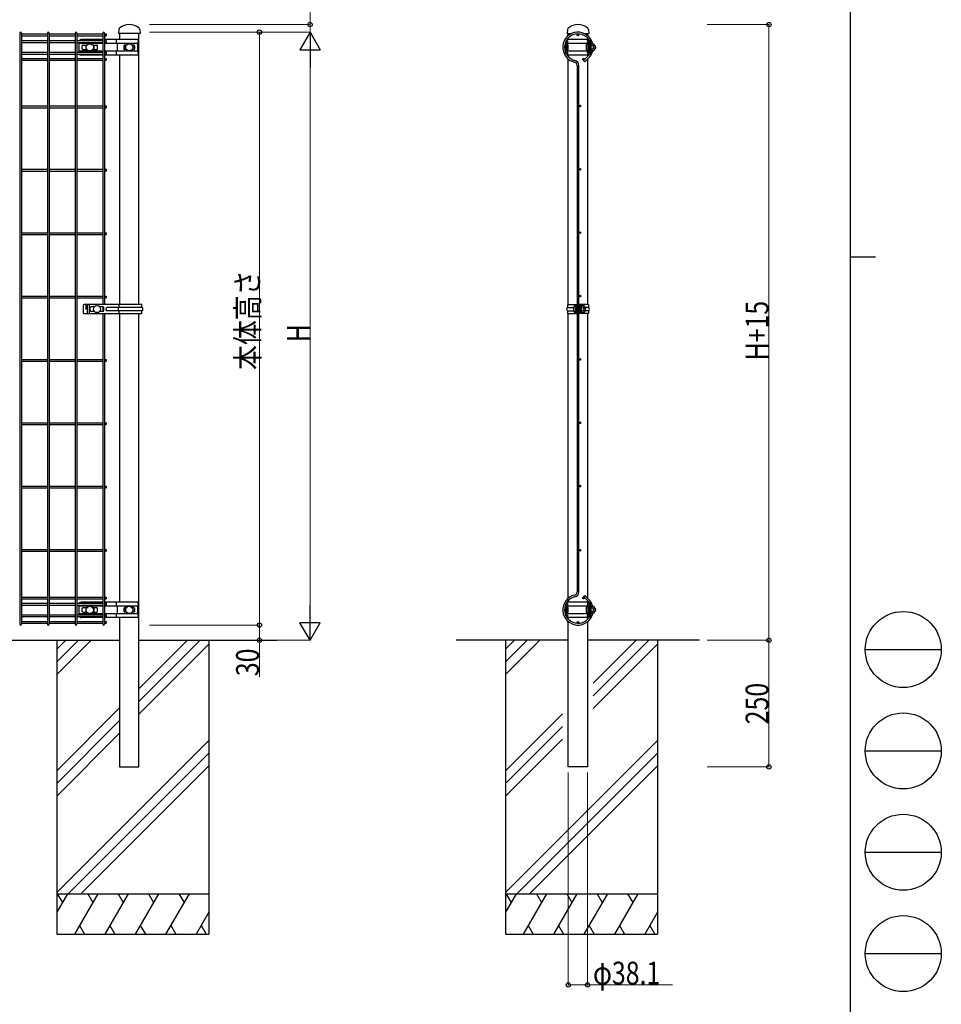
# Model space of a CAD drawing. Units: millimetres. Extents: x 250 to 8280, y 75 to 5795.
# Drawn here: x 6462 to 8280, y 1620 to 3563 of the extents above; entities that cross this region are included whole.
import ezdxf

# ---------------------------------------------------------------- set-up
doc = ezdxf.new("R2010")
doc.units = ezdxf.units.MM
for name, color, linetype, lineweight in [('FRAME', 3, 'Continuous', 30), ('YKK_A1', 4, 'Continuous', 30), ('YKK_D', 6, 'Continuous', 13)]:
    doc.layers.add(name, color=color, linetype=linetype, lineweight=lineweight)
doc.styles.add('text-b', font='extslim2.shx', dxfattribs={"width": 0.8, "bigfont": 'extfont2.shx'})

msp = doc.modelspace()

# ---------------------------------------------------------------- linework, layer by layer
at = {"layer": 'FRAME'}
for p, q in [((8100, 5745), (8100, 445)), ((8100, 3095), (8150, 3095))]:
    msp.add_line(p, q, dxfattribs=at)
at = {"layer": 'FRAME', "color": 94}
for p, q in [((8130, 2320), (8280, 2320)), ((8130, 2120), (8280, 2120)), ((8130, 1920), (8280, 1920)), ((8130, 1720), (8280, 1720))]:
    msp.add_line(p, q, dxfattribs=at)
at = {"layer": 'FRAME'}
for centre in [(8205, 2320), (8205, 2120), (8205, 1920), (8205, 1720)]:
    msp.add_circle(centre, 75, dxfattribs=at)
at = {"layer": 'YKK_A1'}
for p, q in [((6461.6, 3536.5), (6461.6, 2370.1)), ((6465.2, 3536.5), (6465.2, 2370.1)), ((6516.2, 3536.5), (6516.2, 2370.1)), ((6519.8, 3536.5), (6519.8, 2370.1)), ((6570.9, 3536.5), (6570.9, 2370.1)), ((6574.5, 3536.5), (6574.5, 2370.1)), ((6625.5, 3536.5), (6625.5, 3000.8)), ((6629.1, 3536.5), (6629.1, 3000.8)), ((6657.1, 3543.4), (6656.5, 3535.3)), ((6698.6, 3543.4), (6699.1, 3535.3)), ((7542.4, 3543.4), (7541.8, 3535.3)), ((7583.9, 3543.4), (7584.4, 3535.3)), ((6465.2, 3534.7), (6516.2, 3534.7)), ((6465.2, 3531.1), (6516.2, 3531.1)), ((6465.2, 3521.5), (6516.2, 3521.5)), ((6465.2, 3517.9), (6516.2, 3517.9)), ((6519.8, 3534.7), (6570.9, 3534.7)), ((6519.8, 3531.1), (6570.9, 3531.1)), ((6519.8, 3521.5), (6570.9, 3521.5)), ((6519.8, 3517.9), (6570.9, 3517.9)), ((6574.5, 3534.7), (6625.5, 3534.7)), ((6574.5, 3531.1), (6625.5, 3531.1)), ((6574.5, 3521.5), (6625.5, 3521.5)), ((6574.5, 3517.9), (6625.5, 3517.9)), ((6578, 3517.9), (6578, 3498.7)), ((6625.5, 3523.6), (6583, 3523.6)), ((6629.1, 3534.7), (6632.3, 3534.7)), ((6629.1, 3531.1), (6632.3, 3531.1)), ((6694.5, 3523.6), (6629.1, 3523.6)), ((6629.1, 3521.5), (6632.3, 3521.5)), ((6629.1, 3517.9), (6632.3, 3517.9)), ((6632.3, 3534.7), (6632.3, 3531.1)), ((6632.3, 3521.5), (6632.3, 3517.9)), ((6652, 3523.6), (6652, 3515.9)), ((6699.1, 3535.3), (6656.5, 3535.3)), ((6658.8, 3535.3), (6658.8, 3523.6)), ((6696.9, 3535.3), (6658.8, 3535.3)), ((6696.9, 3000.8), (6696.9, 3535.3)), ((7541.8, 3535.3), (7550.1, 3535.3)), ((7583.6, 3523.6), (7542.6, 3523.6)), ((7544.1, 3531.4), (7544.1, 3535.3)), ((7544.1, 3535.3), (7550.1, 3535.3)), ((7544.1, 3523.6), (7544.1, 3526.5)), ((7576.2, 3535.3), (7582.2, 3535.3)), ((7576.2, 3535.3), (7584.4, 3535.3)), ((7582.2, 3535.3), (7582.2, 3531.4)), ((7582.2, 3526.5), (7582.2, 3523.6)), ((7584.4, 3522.2), (7583.6, 3523.6)), ((7587.1, 3523.2), (7586.1, 3522)), ((6465.2, 3498.7), (6516.2, 3498.7)), ((6519.8, 3498.7), (6570.9, 3498.7)), ((6574.5, 3498.7), (6625.5, 3498.7)), ((6625.5, 3515.9), (6578, 3515.9)), ((6625.5, 3500.6), (6578, 3500.6)), ((6585, 3505.3), (6585, 3511.3)), ((6586.5, 3512.8), (6594.7, 3512.8)), ((6586.5, 3503.8), (6594.7, 3503.8)), ((6592, 3511.3), (6592, 3505.3)), ((6594.7, 3512.8), (6593.5, 3512.8)), ((6594.7, 3503.8), (6593.5, 3503.8)), ((6605.4, 3512.8), (6613.5, 3512.8)), ((6606.5, 3512.8), (6605.4, 3512.8)), ((6605.4, 3503.8), (6613.5, 3503.8)), ((6606.5, 3503.8), (6605.4, 3503.8)), ((6608, 3511.3), (6608, 3505.3)), ((6615, 3505.3), (6615, 3511.3)), ((6694.5, 3515.9), (6629.1, 3515.9)), ((6694.5, 3500.6), (6629.1, 3500.6)), ((6629.1, 3498.7), (6632.3, 3498.7)), ((6632.3, 3498.7), (6632.3, 3495.1)), ((6652, 3500.6), (6652, 3493)), ((6654.1, 3515.9), (6654.1, 3500.6)), ((6667.4, 3511.3), (6667.4, 3505.3)), ((6668.2, 3512.6), (6668.2, 3503.9)), ((6672.5, 3512.8), (6668.9, 3512.8)), ((6672.5, 3503.8), (6668.9, 3503.8)), ((6686.7, 3512.8), (6683.2, 3512.8)), ((6686.7, 3503.8), (6683.2, 3503.8)), ((6687.4, 3512.6), (6687.4, 3503.9)), ((6688.2, 3511.3), (6688.2, 3505.3)), ((6694.5, 3500.6), (6694.5, 3515.9)), ((7537.8, 3511.3), (7537.8, 3505.3)), ((7540.8, 3515.3), (7540.8, 3501.3)), ((7541.8, 3515.3), (7541.8, 3501.3)), ((7541.8, 3513.9), (7542.3, 3513.9)), ((7541.8, 3502.6), (7542.3, 3502.6)), ((7542.3, 3515.9), (7542.3, 3512.8)), ((7583.3, 3515.9), (7542.3, 3515.9)), ((7542.3, 3512.8), (7542.9, 3512.8)), ((7542.3, 3503.8), (7542.3, 3500.6)), ((7542.9, 3503.8), (7542.3, 3503.8)), ((7583.3, 3500.6), (7542.3, 3500.6)), ((7542.9, 3512.8), (7542.9, 3503.8)), ((7579.3, 3511.3), (7579.3, 3505.3)), ((7582.3, 3515.2), (7582.3, 3501.4)), ((7583.3, 3515.9), (7583.3, 3500.6)), ((7583.3, 3515.3), (7583.3, 3501.3)), ((7584.9, 3515.9), (7584.9, 3500.6)), ((7585.6, 3515.2), (7584.9, 3515.2)), ((7584.9, 3512.3), (7585.6, 3512.3)), ((7584.9, 3512.3), (7585.6, 3512.3)), ((7584.9, 3504.3), (7585.6, 3504.3)), ((7584.9, 3504.3), (7585.6, 3504.3)), ((7585.6, 3501.3), (7584.9, 3501.3)), ((7585.6, 3516.1), (7585.6, 3500.4)), ((7585.6, 3512.3), (7585.6, 3504.3)), ((7587.2, 3516.3), (7587.2, 3500.3)), ((7587.2, 3516), (7588.8, 3516)), ((7587.2, 3500.5), (7588.8, 3500.5)), ((7588.8, 3516), (7588.8, 3500.5)), ((7588.8, 3514.7), (7589.1, 3515.2)), ((7588.8, 3514.7), (7588.8, 3501.8)), ((7588.8, 3512.4), (7589.1, 3511.9)), ((7588.8, 3511.4), (7589.1, 3511.9)), ((7588.8, 3511.3), (7588.8, 3505.3)), ((7588.8, 3505.1), (7589.1, 3504.6)), ((7588.8, 3504.1), (7589.1, 3504.6)), ((7588.8, 3501.8), (7589.1, 3501.3)), ((7592.3, 3515.2), (7589.1, 3515.2)), ((7593.3, 3511.9), (7589.1, 3511.9)), ((7593.3, 3504.6), (7589.1, 3504.6)), ((7592.3, 3501.3), (7589.1, 3501.3)), ((7596.8, 3511.4), (7596.3, 3511.4)), ((7596.3, 3511.2), (7596.3, 3505.3)), ((7596.8, 3505.1), (7596.3, 3505.1)), ((7596.8, 3511.4), (7596.8, 3505.1)), ((6465.2, 3495.1), (6516.2, 3495.1)), ((6465.2, 3486.5), (6516.2, 3486.5)), ((6465.2, 3482.9), (6516.2, 3482.9)), ((6519.8, 3495.1), (6570.9, 3495.1)), ((6519.8, 3486.5), (6570.9, 3486.5)), ((6519.8, 3482.9), (6570.9, 3482.9)), ((6574.5, 3495.1), (6625.5, 3495.1)), ((6574.5, 3486.5), (6625.5, 3486.5)), ((6574.5, 3482.9), (6625.5, 3482.9)), ((6625.5, 3493), (6583, 3493)), ((6629.1, 3495.1), (6632.3, 3495.1)), ((6694.5, 3493), (6629.1, 3493)), ((6629.1, 3486.5), (6632.3, 3486.5)), ((6629.1, 3482.9), (6632.3, 3482.9)), ((6632.3, 3486.5), (6632.3, 3482.9)), ((6658.8, 3493), (6658.8, 3000.8)), ((7583.6, 3493), (7542.6, 3493)), ((7544.1, 3490), (7544.1, 3493)), ((7544.1, 3000.8), (7544.1, 3485.1)), ((7583.9, 3491.9), (7573.8, 3482.2)), ((7573.8, 3482.2), (7576.4, 3479.7)), ((7586.6, 3489.5), (7576.4, 3479.7)), ((7582.2, 3493), (7582.2, 3490.3)), ((7582.2, 3485.3), (7582.2, 3000.8)), ((7584.4, 3494.3), (7583.6, 3493)), ((7587.1, 3493.4), (7586.1, 3494.6)), ((7561.3, 3472.8), (7561.3, 3000.8)), ((7564.9, 3000.8), (7564.9, 3472.8)), ((6465.2, 3392.6), (6516.2, 3392.6)), ((6465.2, 3389), (6516.2, 3389)), ((6519.8, 3392.6), (6570.9, 3392.6)), ((6519.8, 3389), (6570.9, 3389)), ((6574.5, 3392.6), (6625.5, 3392.6)), ((6574.5, 3389), (6625.5, 3389)), ((6629.1, 3392.6), (6632.3, 3392.6)), ((6629.1, 3389), (6632.3, 3389)), ((6632.3, 3392.6), (6632.3, 3389)), ((6465.2, 3267.6), (6516.2, 3267.6)), ((6519.8, 3267.6), (6570.9, 3267.6)), ((6574.5, 3267.6), (6625.5, 3267.6)), ((6629.1, 3267.6), (6632.3, 3267.6)), ((6632.3, 3267.6), (6632.3, 3264)), ((6465.2, 3264), (6516.2, 3264)), ((6519.8, 3264), (6570.9, 3264)), ((6574.5, 3264), (6625.5, 3264)), ((6629.1, 3264), (6632.3, 3264)), ((6465.2, 3142.6), (6516.2, 3142.6)), ((6465.2, 3139), (6516.2, 3139)), ((6519.8, 3142.6), (6570.9, 3142.6)), ((6519.8, 3139), (6570.9, 3139)), ((6574.5, 3142.6), (6625.5, 3142.6)), ((6574.5, 3139), (6625.5, 3139)), ((6629.1, 3142.6), (6632.3, 3142.6)), ((6629.1, 3139), (6632.3, 3139)), ((6632.3, 3142.6), (6632.3, 3139)), ((6465.2, 3017.6), (6516.2, 3017.6)), ((6465.2, 3014), (6516.2, 3014)), ((6519.8, 3017.6), (6570.9, 3017.6)), ((6519.8, 3014), (6570.9, 3014)), ((6574.5, 3017.6), (6625.5, 3017.6)), ((6574.5, 3014), (6625.5, 3014)), ((6629.1, 3017.6), (6632.3, 3017.6)), ((6629.1, 3014), (6632.3, 3014)), ((6632.3, 3017.6), (6632.3, 3014)), ((6586.9, 2998.8), (6586.9, 2984.8)), ((6702.8, 3000.8), (6588.9, 3000.8)), ((6592.2, 3000.8), (6592.2, 2991.8)), ((6595, 3000.8), (6595, 2982.8)), ((6599, 2999.8), (6599, 2983.8)), ((6600.8, 2988.8), (6600.8, 2994.8)), ((6608.7, 2996.3), (6602.3, 2996.3)), ((6625.8, 2996.3), (6619.5, 2996.3)), ((6625.5, 2996.3), (6625.5, 2987.3)), ((6627.3, 2988.8), (6627.3, 2994.8)), ((6702.8, 2995), (6634.3, 2995)), ((6656.5, 2989.3), (6656.5, 2994.3)), ((6658, 2995), (6658, 3000.8)), ((6702.8, 2995), (6702.8, 3000.8)), ((7542.5, 3000.8), (7542.5, 2995)), ((7542.5, 3000.8), (7560.1, 3000.8)), ((7542.5, 2995), (7554.5, 2995)), ((7554.5, 2994.8), (7554.5, 2988.8)), ((7557.5, 2998.6), (7557.5, 2984.9)), ((7558.5, 3000.8), (7558.5, 2982.8)), ((7558.5, 3000.8), (7558.5, 2982.8)), ((7558.5, 2998.8), (7558.5, 2984.8)), ((7560.1, 3000.8), (7560.1, 2982.8)), ((7560.1, 3000.8), (7560.1, 2982.8)), ((7560.1, 3000.8), (7566.2, 3000.8)), ((7560.4, 3000.8), (7560.4, 2982.8)), ((7561.2, 3000.8), (7561.2, 2987.3)), ((7562.6, 3000.8), (7562.6, 2987.3)), ((7563.7, 2996.3), (7563.7, 3000.8)), ((7565, 2996.3), (7563.7, 2996.3)), ((7563.7, 2996.3), (7563.7, 2982.8)), ((7565, 2996.3), (7565, 3000.8)), ((7565, 2996.3), (7565, 2982.8)), ((7565.9, 3000.8), (7565.9, 2982.8)), ((7566.2, 3000.8), (7566.2, 2982.8)), ((7583.8, 3000.8), (7566.2, 3000.8)), ((7567.8, 3000.8), (7567.8, 2982.8)), ((7567.8, 2999.5), (7567.8, 2984)), ((7569.4, 2999.5), (7567.8, 2999.5)), ((7569.4, 2984), (7569.4, 2999.5)), ((7569.4, 2998.2), (7569.7, 2998.7)), ((7569.4, 2998.2), (7569.4, 2985.3)), ((7569.4, 2995.9), (7569.7, 2995.4)), ((7569.4, 2994.9), (7569.7, 2995.4)), ((7569.4, 2994.8), (7569.4, 2988.8)), ((7572.9, 2998.7), (7569.7, 2998.7)), ((7573.9, 2995.4), (7569.7, 2995.4)), ((7583.8, 2995), (7576.9, 2995)), ((7577, 2994.9), (7576.9, 2994.9)), ((7576.9, 2994.7), (7576.9, 2988.8)), ((7577, 2994.9), (7577, 2988.6)), ((7583.8, 3000.8), (7583.8, 2995)), ((6588.9, 2982.8), (6702.8, 2982.8)), ((6595, 2991.8), (6592.2, 2991.8)), ((6608.7, 2987.3), (6602.3, 2987.3)), ((6625.8, 2987.3), (6619.5, 2987.3)), ((6625.5, 2982.8), (6625.5, 2370.1)), ((6629.1, 2982.8), (6629.1, 2370.1)), ((6702.8, 2988.5), (6634.3, 2988.5)), ((6658, 2982.8), (6658, 2988.5)), ((6658.8, 2982.8), (6658.8, 2413.6)), ((6696.9, 2088.3), (6696.9, 2982.8)), ((6702.8, 2982.8), (6702.8, 2988.5)), ((7542.5, 2988.5), (7542.5, 2982.8)), ((7542.5, 2988.5), (7554.5, 2988.5)), ((7542.5, 2982.8), (7560.1, 2982.8)), ((7544.1, 2421.4), (7544.1, 2982.8)), ((7566.2, 2982.8), (7560.1, 2982.8)), ((7561.2, 2987.3), (7562.6, 2987.3)), ((7561.2, 2987.3), (7561.2, 2982.8)), ((7561.3, 2982.8), (7561.3, 2433.7)), ((7562.6, 2987.3), (7562.6, 2982.8)), ((7564.9, 2433.7), (7564.9, 2982.8)), ((7583.8, 2982.8), (7566.2, 2982.8)), ((7567.8, 2984), (7569.4, 2984)), ((7569.4, 2988.6), (7569.7, 2988.1)), ((7569.4, 2987.6), (7569.7, 2988.1)), ((7569.4, 2985.3), (7569.7, 2984.8)), ((7573.9, 2988.1), (7569.7, 2988.1)), ((7572.9, 2984.8), (7569.7, 2984.8)), ((7577, 2988.6), (7576.9, 2988.6)), ((7583.8, 2988.5), (7576.9, 2988.5)), ((7582.2, 2982.8), (7582.2, 2421.2)), ((7583.8, 2988.5), (7583.8, 2982.8)), ((6465.2, 2892.6), (6516.2, 2892.6)), ((6465.2, 2889), (6516.2, 2889)), ((6519.8, 2892.6), (6570.9, 2892.6)), ((6519.8, 2889), (6570.9, 2889)), ((6574.5, 2892.6), (6625.5, 2892.6)), ((6574.5, 2889), (6625.5, 2889)), ((6629.1, 2892.6), (6632.3, 2892.6)), ((6629.1, 2889), (6632.3, 2889)), ((6632.3, 2892.6), (6632.3, 2889)), ((6465.2, 2767.6), (6516.2, 2767.6)), ((6465.2, 2764), (6516.2, 2764)), ((6519.8, 2767.6), (6570.9, 2767.6)), ((6519.8, 2764), (6570.9, 2764)), ((6574.5, 2767.6), (6625.5, 2767.6)), ((6574.5, 2764), (6625.5, 2764)), ((6629.1, 2767.6), (6632.3, 2767.6)), ((6629.1, 2764), (6632.3, 2764)), ((6632.3, 2767.6), (6632.3, 2764)), ((6465.2, 2642.6), (6516.2, 2642.6)), ((6519.8, 2642.6), (6570.9, 2642.6)), ((6574.5, 2642.6), (6625.5, 2642.6)), ((6629.1, 2642.6), (6632.3, 2642.6)), ((6632.3, 2642.6), (6632.3, 2639)), ((6465.2, 2639), (6516.2, 2639)), ((6519.8, 2639), (6570.9, 2639)), ((6574.5, 2639), (6625.5, 2639)), ((6629.1, 2639), (6632.3, 2639)), ((6465.2, 2517.6), (6516.2, 2517.6)), ((6465.2, 2514), (6516.2, 2514)), ((6519.8, 2517.6), (6570.9, 2517.6)), ((6519.8, 2514), (6570.9, 2514)), ((6574.5, 2517.6), (6625.5, 2517.6)), ((6574.5, 2514), (6625.5, 2514)), ((6629.1, 2517.6), (6632.3, 2517.6)), ((6629.1, 2514), (6632.3, 2514)), ((6632.3, 2517.6), (6632.3, 2514)), ((6465.2, 2423.6), (6516.2, 2423.6)), ((6465.2, 2420), (6516.2, 2420)), ((6465.2, 2411.5), (6516.2, 2411.5)), ((6519.8, 2423.6), (6570.9, 2423.6)), ((6519.8, 2420), (6570.9, 2420)), ((6519.8, 2411.5), (6570.9, 2411.5)), ((6574.5, 2423.6), (6625.5, 2423.6)), ((6574.5, 2420), (6625.5, 2420)), ((6574.5, 2411.5), (6625.5, 2411.5)), ((6625.5, 2413.6), (6583, 2413.6)), ((6629.1, 2423.6), (6632.3, 2423.6)), ((6629.1, 2420), (6632.3, 2420)), ((6694.5, 2413.6), (6629.1, 2413.6)), ((6629.1, 2411.5), (6632.3, 2411.5)), ((6632.3, 2423.6), (6632.3, 2420)), ((6632.3, 2411.5), (6632.3, 2407.9)), ((6652, 2413.6), (6652, 2405.9)), ((7583.6, 2413.6), (7542.6, 2413.6)), ((7544.1, 2413.6), (7544.1, 2416.5)), ((7573.8, 2424.4), (7576.4, 2426.8)), ((7583.9, 2414.6), (7573.8, 2424.4)), ((7586.6, 2417), (7576.4, 2426.8)), ((7582.2, 2416.2), (7582.2, 2413.6)), ((7584.4, 2412.2), (7583.6, 2413.6)), ((7587.1, 2413.2), (7586.1, 2412)), ((6465.2, 2407.9), (6516.2, 2407.9)), ((6519.8, 2407.9), (6570.9, 2407.9)), ((6574.5, 2407.9), (6625.5, 2407.9)), ((6578, 2407.9), (6578, 2388.7)), ((6625.5, 2405.9), (6578, 2405.9)), ((6625.5, 2390.6), (6578, 2390.6)), ((6585, 2395.3), (6585, 2401.3)), ((6586.5, 2402.8), (6594.7, 2402.8)), ((6586.5, 2393.8), (6594.7, 2393.8)), ((6592, 2401.3), (6592, 2395.3)), ((6594.7, 2402.8), (6593.5, 2402.8)), ((6594.7, 2393.8), (6593.5, 2393.8)), ((6605.4, 2402.8), (6613.5, 2402.8)), ((6606.5, 2402.8), (6605.4, 2402.8)), ((6605.4, 2393.8), (6613.5, 2393.8)), ((6606.5, 2393.8), (6605.4, 2393.8)), ((6608, 2401.3), (6608, 2395.3)), ((6615, 2395.3), (6615, 2401.3)), ((6629.1, 2407.9), (6632.3, 2407.9)), ((6694.5, 2405.9), (6629.1, 2405.9)), ((6694.5, 2390.6), (6629.1, 2390.6)), ((6652, 2390.6), (6652, 2383)), ((6654.1, 2405.9), (6654.1, 2390.6)), ((6667.4, 2401.3), (6667.4, 2395.3)), ((6668.2, 2402.6), (6668.2, 2393.9)), ((6672.5, 2402.8), (6668.9, 2402.8)), ((6672.5, 2393.8), (6668.9, 2393.8)), ((6686.7, 2402.8), (6683.2, 2402.8)), ((6686.7, 2393.8), (6683.2, 2393.8)), ((6687.4, 2402.6), (6687.4, 2393.9)), ((6688.2, 2401.3), (6688.2, 2395.3)), ((6694.5, 2390.6), (6694.5, 2405.9)), ((7537.8, 2401.3), (7537.8, 2395.3)), ((7540.8, 2405.1), (7540.8, 2391.4)), ((7541.8, 2405.3), (7541.8, 2391.3)), ((7541.8, 2403.9), (7542.3, 2403.9)), ((7541.8, 2392.6), (7542.3, 2392.6)), ((7542.3, 2405.9), (7542.3, 2402.8)), ((7583.3, 2405.9), (7542.3, 2405.9)), ((7542.3, 2402.8), (7542.9, 2402.8)), ((7542.3, 2393.8), (7542.3, 2390.6)), ((7542.9, 2393.8), (7542.3, 2393.8)), ((7583.3, 2390.6), (7542.3, 2390.6)), ((7542.9, 2402.8), (7542.9, 2393.8)), ((7579.3, 2401.3), (7579.3, 2395.3)), ((7582.3, 2405.1), (7582.3, 2391.4)), ((7583.3, 2405.9), (7583.3, 2390.6)), ((7583.3, 2405.3), (7583.3, 2402.3)), ((7583.3, 2405.3), (7583.3, 2391.3)), ((7583.3, 2394.3), (7583.3, 2391.3)), ((7584.9, 2405.9), (7584.9, 2390.6)), ((7585.6, 2405.2), (7584.9, 2405.2)), ((7584.9, 2402.3), (7585.6, 2402.3)), ((7584.9, 2402.3), (7585.6, 2402.3)), ((7584.9, 2394.3), (7585.6, 2394.3)), ((7584.9, 2394.3), (7585.6, 2394.3)), ((7585.6, 2391.3), (7584.9, 2391.3)), ((7585.6, 2406.1), (7585.6, 2390.4)), ((7585.6, 2402.3), (7585.6, 2394.3)), ((7587.2, 2406.3), (7587.2, 2390.3)), ((7587.2, 2406), (7588.8, 2406)), ((7587.2, 2390.5), (7588.8, 2390.5)), ((7588.8, 2406), (7588.8, 2390.5)), ((7588.8, 2404.7), (7589.1, 2405.2)), ((7588.8, 2404.7), (7588.8, 2391.8)), ((7588.8, 2402.4), (7589.1, 2401.9)), ((7588.8, 2401.4), (7589.1, 2401.9)), ((7588.8, 2401.3), (7588.8, 2395.3)), ((7588.8, 2395.1), (7589.1, 2394.6)), ((7588.8, 2394.1), (7589.1, 2394.6)), ((7588.8, 2391.8), (7589.1, 2391.3)), ((7592.3, 2405.2), (7589.1, 2405.2)), ((7593.3, 2401.9), (7589.1, 2401.9)), ((7593.3, 2394.6), (7589.1, 2394.6)), ((7592.3, 2391.3), (7589.1, 2391.3)), ((7596.8, 2401.4), (7596.3, 2401.4)), ((7596.3, 2401.2), (7596.3, 2395.3)), ((7596.8, 2395.1), (7596.3, 2395.1)), ((7596.8, 2401.4), (7596.8, 2395.1)), ((6465.2, 2388.7), (6516.2, 2388.7)), ((6465.2, 2385.1), (6516.2, 2385.1)), ((6465.2, 2375.5), (6516.2, 2375.5)), ((6465.2, 2371.9), (6516.2, 2371.9)), ((6519.8, 2388.7), (6570.9, 2388.7)), ((6519.8, 2385.1), (6570.9, 2385.1)), ((6519.8, 2375.5), (6570.9, 2375.5)), ((6519.8, 2371.9), (6570.9, 2371.9)), ((6574.5, 2388.7), (6625.5, 2388.7)), ((6574.5, 2385.1), (6625.5, 2385.1)), ((6574.5, 2375.5), (6625.5, 2375.5)), ((6574.5, 2371.9), (6625.5, 2371.9)), ((6625.5, 2383), (6583, 2383)), ((6629.1, 2388.7), (6632.3, 2388.7)), ((6629.1, 2385.1), (6632.3, 2385.1)), ((6694.5, 2383), (6629.1, 2383)), ((6629.1, 2375.5), (6632.3, 2375.5)), ((6629.1, 2371.9), (6632.3, 2371.9)), ((6632.3, 2388.7), (6632.3, 2385.1)), ((6632.3, 2375.5), (6632.3, 2371.9)), ((6658.8, 2383), (6658.8, 2088.3)), ((7583.6, 2383), (7542.6, 2383)), ((7544.1, 2380), (7544.1, 2383)), ((7544.1, 2088.3), (7544.1, 2375.1)), ((7582.2, 2383), (7582.2, 2380)), ((7582.2, 2375.1), (7582.2, 2088.3)), ((7584.4, 2384.3), (7583.6, 2383)), ((7587.1, 2383.4), (7586.1, 2384.6)), ((4696.9, 2338.3), (6658.8, 2338.3)), ((6534.6, 2338.3), (6534.6, 1758.3)), ((6552.4, 2338.3), (6534.6, 2320.5)), ((6577.4, 2338.3), (6534.6, 2295.5)), ((6602.4, 2338.3), (6534.6, 2270.5)), ((6696.9, 2338.3), (6968.8, 2338.3)), ((6792.4, 2338.3), (6696.9, 2242.8)), ((6817.4, 2338.3), (6696.9, 2217.8)), ((6834.6, 2338.3), (6834.6, 1758.3)), ((7544.1, 2338.3), (7323.1, 2338.3)), ((7419.9, 2338.3), (7419.9, 1758.3)), ((7437.7, 2338.3), (7419.9, 2320.5)), ((7462.7, 2338.3), (7419.9, 2295.5)), ((7487.7, 2338.3), (7419.9, 2270.5)), ((7803.1, 2338.3), (7582.2, 2338.3)), ((7677.7, 2338.3), (7593.4, 2254)), ((7702.7, 2338.3), (7593.4, 2229)), ((7719.9, 2338.3), (7719.9, 1758.3)), ((6834.6, 2330.5), (6696.9, 2192.8)), ((7719.9, 2330.5), (7593.4, 2204)), ((6658.8, 2204.7), (6534.6, 2080.5)), ((6658.8, 2179.7), (6534.6, 2055.5)), ((7532.4, 2193), (7419.9, 2080.5)), ((7532.4, 2168), (7419.9, 2055.5)), ((6658.8, 2154.7), (6534.6, 2030.5)), ((6834.6, 2140.5), (6534.6, 1840.5)), ((7532.4, 2143), (7419.9, 2030.5)), ((7719.9, 2140.5), (7419.9, 1840.5)), ((6834.6, 2115.5), (6557.4, 1838.3)), ((7719.9, 2115.5), (7442.7, 1838.3)), ((6834.6, 2090.5), (6582.4, 1838.3)), ((6658.8, 2088.3), (6696.9, 2088.3)), ((7719.9, 2090.5), (7467.7, 1838.3)), ((7582.2, 2088.3), (7544.1, 2088.3)), ((6534.6, 1838.3), (6835.8, 1838.3)), ((6555.8, 1838.3), (6534.6, 1801.6)), ((6535.8, 1838.3), (6545.8, 1820.9)), ((6615.8, 1838.3), (6569.6, 1758.3)), ((6595.8, 1838.3), (6605.8, 1820.9)), ((6675.8, 1838.3), (6629.6, 1758.3)), ((6655.8, 1838.3), (6665.8, 1820.9)), ((6735.8, 1838.3), (6689.6, 1758.3)), ((6715.8, 1838.3), (6725.8, 1820.9)), ((6795.8, 1838.3), (6749.6, 1758.3)), ((6775.8, 1838.3), (6785.8, 1820.9)), ((7419.9, 1838.3), (7721.1, 1838.3)), ((7441.1, 1838.3), (7419.9, 1801.6)), ((7421.1, 1838.3), (7431.1, 1820.9)), ((7501.1, 1838.3), (7454.9, 1758.3)), ((7481.1, 1838.3), (7491.1, 1820.9)), ((7561.1, 1838.3), (7514.9, 1758.3)), ((7541.1, 1838.3), (7551.1, 1820.9)), ((7621.1, 1838.3), (7574.9, 1758.3)), ((7601.1, 1838.3), (7611.1, 1820.9)), ((7681.1, 1838.3), (7634.9, 1758.3)), ((7661.1, 1838.3), (7671.1, 1820.9)), ((6834.6, 1801.6), (6809.6, 1758.3)), ((7719.9, 1801.6), (7694.9, 1758.3)), ((6579.6, 1775.6), (6589.6, 1758.3)), ((6639.6, 1775.6), (6649.6, 1758.3)), ((6699.6, 1775.6), (6709.6, 1758.3)), ((6759.6, 1775.6), (6769.6, 1758.3)), ((6819.6, 1775.6), (6829.6, 1758.3)), ((7464.9, 1775.6), (7474.9, 1758.3)), ((7524.9, 1775.6), (7534.9, 1758.3)), ((7584.9, 1775.6), (7594.9, 1758.3)), ((7644.9, 1775.6), (7654.9, 1758.3)), ((7704.9, 1775.6), (7714.9, 1758.3)), ((6534.6, 1758.3), (6834.6, 1758.3)), ((7419.9, 1758.3), (7719.9, 1758.3))]:
    msp.add_line(p, q, dxfattribs=at)
for centre, radius in [((7541.3, 3519.7), 1.8), ((7563.1, 3532.9), 1.8), ((7584.9, 3519.7), 1.8), ((6600, 3508.3), 7), ((6677.8, 3508.3), 7), ((7541.3, 3496.9), 1.8), ((7584.9, 3496.9), 1.8), ((7573.8, 3484.7), 1.8), ((7566.7, 3392.6), 1.8), ((7566.7, 3267.6), 1.8), ((7566.7, 3142.6), 1.8), ((7566.7, 3017.6), 1.8), ((6614.1, 2991.8), 7), ((7566.7, 2892.6), 1.8), ((7566.7, 2767.6), 1.8), ((7566.7, 2642.6), 1.8), ((7566.7, 2515.8), 1.8), ((7541.3, 2409.7), 1.8), ((7573.8, 2421.8), 1.8), ((7584.9, 2409.7), 1.8), ((6600, 2398.3), 7), ((6677.8, 2398.3), 7), ((7541.3, 2386.9), 1.8), ((7563.1, 2373.7), 1.8), ((7584.9, 2386.9), 1.8)]:
    msp.add_circle(centre, radius, dxfattribs=at)
for centre, radius, start, end in [((6463.4, 3536.5), 1.8, 90, 180), ((6463.4, 3536.5), 1.8, 360, 90), ((6518, 3536.5), 1.8, 90, 180), ((6518, 3536.5), 1.8, 360, 90), ((6572.7, 3536.5), 1.8, 90, 180), ((6572.7, 3536.5), 1.8, 360, 90), ((6627.3, 3536.5), 1.8, 90, 180), ((6627.3, 3536.5), 1.8, 360, 90), ((6661.1, 3543.1), 4, 130.2516, 176.1859), ((6677.8, 3523.3), 29.9, 49.7484, 130.2516), ((6694.6, 3543.1), 4, 3.8141, 49.7484), ((7563.1, 3508.3), 30, 13.356, 256.981), ((7546.4, 3543.1), 4, 130.2516, 176.1859), ((7563.1, 3523.3), 29.9, 49.7484, 130.2516), ((7579.9, 3543.1), 4, 3.8141, 49.7484), ((6583, 3518.6), 5, 90, 144.7375), ((6690, 3519.7), 5.89, 319.1747, 40.8253), ((7563.1, 3508.3), 26.4, 24.7338, 256.981), ((7544.5, 3519.7), 4.35, 115.8918, 159.1381), ((7544.5, 3519.7), 4.35, 200.8619, 240.3795), ((7585.5, 3519.7), 4.35, 115.8918, 240.3795), ((7585.5, 3519.7), 2.75, 113.4985, 240.3795), ((7583.3, 3515.9), 1.6, 0, 60.3795), ((7587.6, 3516.1), 2, 134.427, 180), ((7584.1, 3519.7), 3, 314.427, 49.5409), ((7584.1, 3519.7), 4.6, 312.3698, 49.5409), ((7563.1, 3508.3), 26.4, 17.0712, 19.6882), ((6586.5, 3511.3), 1.5, 90, 180), ((6586.5, 3505.3), 1.5, 180, 270), ((6593.5, 3511.3), 1.5, 90, 180), ((6593.5, 3505.3), 1.5, 180, 270), ((6606.5, 3511.3), 1.5, 0, 90), ((6606.5, 3505.3), 1.5, 270, 0), ((6613.5, 3511.3), 1.5, 0, 90), ((6613.5, 3505.3), 1.5, 270, 0), ((6668.9, 3511.3), 1.5, 90, 180), ((6668.9, 3505.3), 1.5, 180, 270), ((6686.7, 3511.3), 1.5, 0, 90), ((6686.7, 3505.3), 1.5, 270, 0), ((6690, 3496.8), 5.89, 319.1747, 40.8253), ((7541.8, 3511.3), 4, 90, 180), ((7541.8, 3505.3), 4, 180, 270), ((7544.5, 3496.9), 4.35, 119.6205, 159.1381), ((7583.3, 3511.3), 4, 90, 180), ((7583.3, 3505.3), 4, 180, 270), ((7585.5, 3496.9), 4.35, 119.6205, 244.1082), ((7585.5, 3496.9), 2.75, 119.6205, 246.5015), ((7563.1, 3508.3), 26.4, 321.7984, 335.2662), ((7583.3, 3500.6), 1.6, 299.6205, 0), ((7587.6, 3500.4), 2, 180, 225.573), ((7584.1, 3496.9), 3, 310.4591, 45.573), ((7563.1, 3508.3), 30, 321.3106, 346.6511), ((7584.1, 3496.9), 4.6, 310.4591, 47.6302), ((7563.1, 3508.3), 26.4, 340.3118, 342.9288), ((7592.3, 3511.2), 4, 0, 90), ((7592.3, 3505.3), 4, 270, 0), ((7590.9, 3513.6), 2.89, 325.7945, 30.6015), ((7580.1, 3508.3), 13.8, 344.5178, 15.4822), ((7590.9, 3503), 2.89, 329.3985, 34.2055), ((7594.3, 3508.3), 4, 0, 60.6408), ((7594.3, 3508.3), 4, 299.3502, 0), ((6583, 3498), 5, 215.2635, 270), ((7544.5, 3496.9), 4.35, 200.8619, 244.1082), ((7554.9, 3472.8), 6.4, 0, 76.981), ((7554.9, 3472.8), 10, 0, 76.981), ((6588.9, 2998.8), 2, 90, 180), ((6602.3, 2994.8), 1.5, 90, 180), ((6625.8, 2994.8), 1.5, 0, 90), ((6634.6, 2991.8), 3.26, 94.5812, 265.4188), ((6701.2, 2991.8), 3.63, 296.3, 63.7), ((7544.1, 2991.8), 3.64, 116.785, 243.215), ((7558.5, 2994.8), 4, 90, 180), ((7572.9, 2994.7), 4, 0, 90), ((7571.5, 2997.1), 2.89, 325.7945, 30.6015), ((7560.6, 2991.8), 13.8, 344.5178, 15.4822), ((7574.5, 2991.8), 4, 0, 53.4175), ((7582.1, 2991.8), 3.64, 296.785, 63.215), ((6588.9, 2984.8), 2, 180, 270), ((6602.3, 2988.8), 1.5, 180, 270), ((6625.8, 2988.8), 1.5, 270, 0), ((7558.5, 2988.8), 4, 180, 270), ((7572.9, 2988.8), 4, 270, 0), ((7571.5, 2986.5), 2.89, 329.3985, 34.2055), ((7574.5, 2991.8), 4, 306.5825, 0), ((7554.9, 2433.7), 6.4, 283.019, 0), ((7554.9, 2433.7), 10, 283.019, 0), ((6583, 2408.6), 5, 90, 144.7375), ((6690, 2409.7), 5.89, 319.1747, 40.8253), ((7563.1, 2398.3), 30, 103.019, 346.6511), ((7563.1, 2398.3), 26.4, 103.019, 335.2662), ((7544.5, 2409.7), 4.35, 115.8918, 159.1381), ((7585.5, 2409.7), 4.35, 115.8918, 240.3795), ((7585.5, 2409.7), 2.75, 113.4985, 240.3795), ((7563.1, 2398.3), 26.4, 24.7338, 38.2016), ((7584.1, 2409.7), 3, 314.427, 49.5409), ((7563.1, 2398.3), 30, 13.356, 38.6894), ((7584.1, 2409.7), 4.6, 312.3698, 49.5409), ((6586.5, 2401.3), 1.5, 90, 180), ((6586.5, 2395.3), 1.5, 180, 270), ((6593.5, 2401.3), 1.5, 90, 180), ((6593.5, 2395.3), 1.5, 180, 270), ((6606.5, 2401.3), 1.5, 0, 90), ((6606.5, 2395.3), 1.5, 270, 0), ((6613.5, 2401.3), 1.5, 0, 90), ((6613.5, 2395.3), 1.5, 270, 0), ((6668.9, 2401.3), 1.5, 90, 180), ((6668.9, 2395.3), 1.5, 180, 270), ((6686.7, 2401.3), 1.5, 0, 90), ((6686.7, 2395.3), 1.5, 270, 0), ((6690, 2386.8), 5.89, 319.1747, 40.8253), ((7541.8, 2401.3), 4, 90, 180), ((7541.8, 2395.3), 4, 180, 270), ((7544.5, 2409.7), 4.35, 200.8619, 240.3795), ((7544.5, 2386.9), 4.35, 119.6205, 159.1381), ((7583.3, 2401.3), 4, 90, 180), ((7583.3, 2395.3), 4, 180, 270), ((7585.5, 2386.9), 4.35, 119.6205, 244.1082), ((7583.3, 2405.9), 1.6, 0, 60.3795), ((7583.3, 2390.6), 1.6, 299.6205, 0), ((7587.6, 2406.1), 2, 134.427, 180), ((7587.6, 2390.4), 2, 180, 225.573), ((7584.1, 2386.9), 4.6, 310.4591, 47.6302), ((7563.1, 2398.3), 26.4, 17.0712, 19.6882), ((7563.1, 2398.3), 26.4, 340.3118, 342.9288), ((7592.3, 2401.2), 4, 0, 90), ((7592.3, 2395.3), 4, 270, 0), ((7590.9, 2403.6), 2.89, 325.7945, 30.6015), ((7580.1, 2398.3), 13.8, 344.5178, 15.4822), ((7590.9, 2393), 2.89, 329.3985, 34.2055), ((7594.3, 2398.3), 4, 0, 60.6408), ((7594.3, 2398.3), 4, 299.3502, 0), ((6583, 2388), 5, 215.2635, 270), ((7544.5, 2386.9), 4.35, 200.8619, 244.1082), ((7585.5, 2386.9), 2.75, 119.6205, 246.5015), ((7584.1, 2386.9), 3, 310.4591, 45.573), ((6463.4, 2370.1), 1.8, 180, 270), ((6463.4, 2370.1), 1.8, 270, 360), ((6518, 2370.1), 1.8, 180, 270), ((6518, 2370.1), 1.8, 270, 360), ((6572.7, 2370.1), 1.8, 180, 270), ((6572.7, 2370.1), 1.8, 270, 360), ((6627.3, 2370.1), 1.8, 180, 270), ((6627.3, 2370.1), 1.8, 270, 360)]:
    msp.add_arc(centre, radius, start, end, dxfattribs=at)
at = {"layer": 'YKK_D'}
for p, q in [((7034.6, 3553.3), (7034.6, 3624.7)), ((6717.9, 3553.3), (7035.6, 3553.3)), ((6717.9, 3538.3), (6935.6, 3538.3)), ((6717.9, 3538.3), (7035.6, 3538.3)), ((6717.9, 3538.3), (7035.6, 3538.3)), ((6934.6, 3538.3), (6934.6, 2368.3)), ((7034.6, 3538.3), (7034.6, 3553.3)), ((7818.3, 3553.3), (7940.9, 3553.3)), ((7939.9, 2338.3), (7939.9, 3553.3)), ((7034.6, 2378.3), (7034.6, 3498.3)), ((6717.9, 2368.3), (6935.6, 2368.3)), ((6717.9, 2368.3), (6935.6, 2368.3)), ((6934.6, 2368.3), (6934.6, 2338.3)), ((6717.9, 2338.3), (6935.6, 2338.3)), ((6717.9, 2338.3), (7035.6, 2338.3)), ((6934.6, 2338.3), (6934.6, 2266.5)), ((7818.3, 2338.3), (7940.9, 2338.3)), ((7818.3, 2338.3), (7940.9, 2338.3)), ((7939.9, 2338.3), (7939.9, 2088.3)), ((7818.3, 2088.3), (7940.9, 2088.3)), ((7544.1, 2077.3), (7544.1, 1657.3)), ((7582.2, 2077.3), (7582.2, 1657.3)), ((7544.1, 1658.3), (7582.2, 1658.3)), ((7582.2, 1658.3), (7749.6, 1658.3))]:
    msp.add_line(p, q, dxfattribs=at)
at = {"layer": 'YKK_D', "lineweight": -2}
for p, q in [((7034.6, 3538.3), (7014.6, 3503.6)), ((7034.6, 3538.3), (7054.6, 3503.6)), ((7034.6, 3538.3), (7034.6, 3469)), ((7014.6, 3503.6), (7054.6, 3503.6)), ((7034.6, 2338.3), (7034.6, 2407.5)), ((7034.6, 2338.3), (7014.6, 2372.9)), ((7054.6, 2372.9), (7014.6, 2372.9)), ((7034.6, 2338.3), (7054.6, 2372.9))]:
    msp.add_line(p, q, dxfattribs=at)
at = {"layer": 'YKK_D', "linetype": 'ByBlock', "lineweight": -2}
for centre in [(7034.6, 3553.3), (7939.9, 3553.3), (6934.6, 3538.3), (6934.6, 2368.3), (6934.6, 2368.3), (6934.6, 2338.3), (7939.9, 2338.3), (7939.9, 2338.3), (7939.9, 2088.3), (7544.1, 1658.3), (7582.2, 1658.3)]:
    msp.add_circle(centre, 4.25, dxfattribs=at)

# ---------------------------------------------------------------- texts
at = {"layer": 'YKK_D', "style": 'text-b', "width": 0.8}
for s, p in [('本体高さ', (6933.8, 2871.7)), ('H+15', (7938.9, 2890.6)), ('H', (7033.8, 2926.3)), ('30', (6933.6, 2267.5)), ('250', (7938.9, 2172.5))]:
    msp.add_text(s, height=45, rotation=90, dxfattribs=at).set_placement(p)
msp.add_text('φ38.1', height=45, dxfattribs=at).set_placement((7592.8, 1659.1))

doc.saveas('drawing.dxf')
